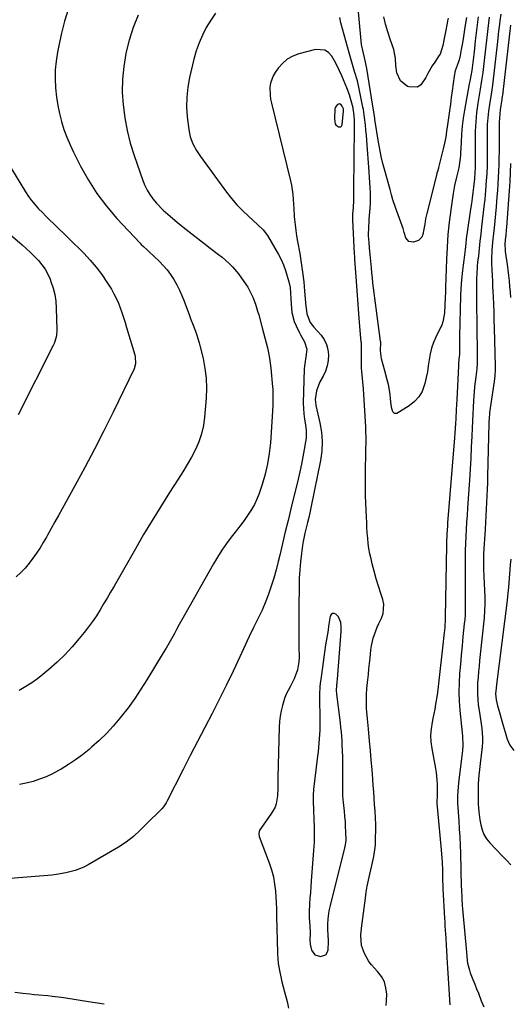
# Model space of a CAD drawing. Units: inches. Extents: x 1880498 to 1885764, y 469687 to 474969.
# Drawn here: x 1882946 to 1883195, y 473761 to 474261 of the extents above; entities that cross this region are included whole.
import ezdxf

# ---------------------------------------------------------------- set-up
doc = ezdxf.new("R2010")
doc.units = ezdxf.units.IN
doc.header["$MEASUREMENT"] = 0
for name, color, linetype in [('1', 7, 'Continuous'), ('7', 7, 'Continuous'), ('8', 7, 'Continuous')]:
    doc.layers.add(name, color=color, linetype=linetype)

msp = doc.modelspace()

# ---------------------------------------------------------------- linework, layer by layer
at = {"layer": '1', "color": 18}
for points in [[(1883108.12, 474218.51, 2036), (1883107.15, 474218.17, 2036), (1883105.94, 474216.53, 2036), (1883105.72, 474215.74, 2036), (1883105.7, 474211.11, 2036), (1883105.8, 474209.34, 2036), (1883106.03, 474208.22, 2036), (1883106.26, 474207.75, 2036), (1883107.08, 474207.05, 2036), (1883107.67, 474206.75, 2036), (1883108.84, 474206.77, 2036), (1883109.21, 474207.17, 2036), (1883109.48, 474207.75, 2036), (1883110.17, 474214.77, 2036), (1883110.12, 474215.93, 2036), (1883109.92, 474216.62, 2036), (1883109.59, 474217.23, 2036), (1883109.03, 474218, 2036), (1883108.12, 474218.51, 2036)], [(1883106.99, 473924.97, 2036), (1883107.11, 473926.36, 2036), (1883109.03, 473950.56, 2036), (1883109.09, 473952.82, 2036), (1883108.92, 473955.06, 2036), (1883107.65, 473957.98, 2036), (1883106.33, 473959.27, 2036), (1883105.4, 473959.59, 2036), (1883104.59, 473959.59, 2036), (1883103.96, 473959.09, 2036), (1883103.44, 473958.26, 2036), (1883103.04, 473956.21, 2036), (1883102.56, 473953.23, 2036), (1883102.33, 473951.22, 2036), (1883101.86, 473948.24, 2036), (1883101.09, 473943.7, 2036), (1883098.6, 473926.12, 2036), (1883098.38, 473924.24, 2036), (1883098.21, 473922.36, 2036), (1883098.08, 473918.59, 2036), (1883098.08, 473913.58, 2036), (1883098.1, 473909.15, 2036), (1883098.19, 473904.68, 2036), (1883098.18, 473900.3, 2036), (1883098.08, 473898.11, 2036), (1883097.73, 473893.74, 2036), (1883097.28, 473889.38, 2036), (1883097.02, 473887.2, 2036), (1883095.07, 473871.77, 2036), (1883094.92, 473870.29, 2036), (1883094.75, 473867.3, 2036), (1883094.81, 473862.82, 2036), (1883094.87, 473861.32, 2036), (1883094.94, 473859.83, 2036), (1883095.2, 473854.99, 2036), (1883095.33, 473851.08, 2036), (1883095.36, 473847.17, 2036), (1883095.24, 473843.26, 2036), (1883095.01, 473839.35, 2036), (1883093.78, 473823.94, 2036), (1883093.56, 473820.96, 2036), (1883093.35, 473817.98, 2036), (1883093.16, 473815, 2036), (1883092.99, 473812.02, 2036), (1883092.77, 473808.11, 2036), (1883092.77, 473805.03, 2036), (1883093.07, 473801.14, 2036), (1883093.21, 473797.27, 2036), (1883093.09, 473793.78, 2036), (1883093.18, 473791.74, 2036), (1883093.97, 473788.64, 2036), (1883095.56, 473786.37, 2036), (1883098.56, 473785.39, 2036), (1883101.18, 473786.33, 2036), (1883101.92, 473787.43, 2036), (1883102.38, 473788.84, 2036), (1883102.59, 473792.92, 2036), (1883102.54, 473794.18, 2036), (1883102.5, 473794.68, 2036), (1883102.49, 473794.93, 2036), (1883102.3, 473800.49, 2036), (1883102.29, 473801.86, 2036), (1883102.4, 473804.59, 2036), (1883102.94, 473808.65, 2036), (1883103.22, 473809.99, 2036), (1883103.53, 473811.32, 2036), (1883110.95, 473840.7, 2036), (1883111.26, 473842.11, 2036), (1883111.5, 473844.49, 2036), (1883111.39, 473848.77, 2036), (1883111.29, 473851.39, 2036), (1883111.13, 473854.01, 2036), (1883110.91, 473856.62, 2036), (1883110.63, 473859.23, 2036), (1883110.16, 473863.72, 2036), (1883109.92, 473866.96, 2036), (1883109.81, 473870.21, 2036), (1883109.79, 473873.46, 2036), (1883109.87, 473880.15, 2036), (1883109.88, 473883.39, 2036), (1883109.85, 473886.62, 2036), (1883109.74, 473889.85, 2036), (1883109.59, 473893.08, 2036), (1883109.49, 473895, 2036), (1883109.15, 473899.53, 2036), (1883108.92, 473901.79, 2036), (1883108.66, 473904.05, 2036), (1883106.8, 473918.64, 2036), (1883106.64, 473920.71, 2036), (1883106.99, 473924.97, 2036)]]:
    msp.add_polyline3d(points, dxfattribs=at)
at = {"layer": '7', "color": 18}
for points in [[(1883172.72, 474262.31, 2042), (1883171.9, 474257.46, 2042), (1883171.12, 474252.6, 2042), (1883170.63, 474249.51, 2042), (1883170.02, 474245.99, 2042), (1883169.43, 474242.92, 2042), (1883168.92, 474240.75, 2042), (1883167.94, 474237.84, 2042), (1883167.01, 474235.22, 2042), (1883166.39, 474232.52, 2042), (1883165.41, 474225.01, 2042), (1883164.96, 474221.61, 2042), (1883164.5, 474218.21, 2042), (1883164.03, 474214.82, 2042), (1883163.55, 474211.43, 2042), (1883163.02, 474207.71, 2042), (1883162.58, 474204.65, 2042), (1883162.12, 474201.59, 2042), (1883161.59, 474198.55, 2042), (1883160.9, 474195.54, 2042), (1883158.51, 474186.16, 2042), (1883158.4, 474185.74, 2042), (1883157.9, 474184.1, 2042), (1883157.66, 474183.28, 2042), (1883157.55, 474182.86, 2042), (1883152.49, 474162.72, 2042), (1883151.91, 474160.09, 2042), (1883151.48, 474157.43, 2042), (1883151.06, 474154.77, 2042), (1883150.55, 474152.13, 2042), (1883150.03, 474150.79, 2042), (1883148.35, 474149.05, 2042), (1883145.79, 474148.16, 2042), (1883143.34, 474148.49, 2042), (1883141.82, 474150.46, 2042), (1883141.1, 474153.06, 2042), (1883140.56, 474155.07, 2042), (1883140.25, 474156.06, 2042), (1883140.07, 474156.55, 2042), (1883136.54, 474165.85, 2042), (1883135.29, 474169.69, 2042), (1883134.61, 474172.3, 2042), (1883133.92, 474174.91, 2042), (1883133.56, 474176.22, 2042), (1883131.2, 474184.55, 2042), (1883131.17, 474184.68, 2042), (1883130.24, 474188.14, 2042), (1883129.4, 474191.76, 2042), (1883128.65, 474195.4, 2042), (1883128.01, 474199.07, 2042), (1883126.16, 474210.43, 2042), (1883126.08, 474210.93, 2042), (1883125.73, 474213.35, 2042), (1883125.16, 474217.21, 2042), (1883122.08, 474236.37, 2042), (1883121.94, 474237.19, 2042), (1883121.6, 474238.81, 2042), (1883120.79, 474242.03, 2042), (1883120.12, 474244.9, 2042), (1883119.39, 474248.61, 2042), (1883118.92, 474252.36, 2042), (1883116.59, 474278.04, 2042)], [(1882970.31, 474266.36, 2044), (1882968.42, 474260.36, 2044), (1882966.87, 474254.27, 2044), (1882965.52, 474248.11, 2044), (1882964.87, 474244.65, 2044), (1882964.2, 474240.17, 2044), (1882963.77, 474235.68, 2044), (1882963.69, 474231.16, 2044), (1882963.85, 474226.64, 2044), (1882964.35, 474221.79, 2044), (1882964.97, 474217.64, 2044), (1882965.84, 474213.55, 2044), (1882966.89, 474209.48, 2044), (1882968.18, 474205.49, 2044), (1882969.61, 474201.54, 2044), (1882971.26, 474197.69, 2044), (1882973.04, 474193.89, 2044), (1882976.61, 474186.82, 2044), (1882980.57, 474179.73, 2044), (1882984.91, 474172.9, 2044), (1882989.81, 474166.46, 2044), (1882995.08, 474160.28, 2044), (1883006.86, 474147.62, 2044), (1883007.41, 474147.05, 2044), (1883008.56, 474145.95, 2044), (1883010.37, 474144.39, 2044), (1883010.96, 474143.85, 2044), (1883011.54, 474143.31, 2044), (1883016.46, 474138.6, 2044), (1883018.56, 474136.42, 2044), (1883020.54, 474134.15, 2044), (1883022.34, 474131.72, 2044), (1883024.02, 474129.2, 2044), (1883025.52, 474126.57, 2044), (1883026.91, 474123.88, 2044), (1883028.14, 474121.12, 2044), (1883029.26, 474118.3, 2044), (1883031.95, 474110.95, 2044), (1883032.68, 474108.96, 2044), (1883033.42, 474106.98, 2044), (1883034.94, 474103.03, 2044), (1883035.67, 474101.05, 2044), (1883036.93, 474097.02, 2044), (1883037.45, 474094.97, 2044), (1883038.82, 474089.11, 2044), (1883039.75, 474084.1, 2044), (1883040.37, 474079.07, 2044), (1883040.52, 474074, 2044), (1883040.36, 474068.91, 2044), (1883039.62, 474059.41, 2044), (1883039.03, 474055.12, 2044), (1883038.11, 474050.92, 2044), (1883036.7, 474046.87, 2044), (1883034.96, 474042.91, 2044), (1883032.91, 474039.05, 2044), (1883030.78, 474035.24, 2044), (1883028.54, 474031.49, 2044), (1883026.21, 474027.79, 2044), (1883021.85, 474021.1, 2044), (1883017.35, 474014.04, 2044), (1883012.93, 474006.94, 2044), (1883008.64, 473999.76, 2044), (1883004.44, 473992.53, 2044), (1882993.6, 473973.52, 2044), (1882991.86, 473970.49, 2044), (1882990.1, 473967.47, 2044), (1882988.31, 473964.47, 2044), (1882986.51, 473961.47, 2044), (1882984.64, 473958.53, 2044), (1882982.69, 473955.63, 2044), (1882980.63, 473952.82, 2044), (1882978.5, 473950.05, 2044), (1882975.95, 473946.89, 2044), (1882972.37, 473942.71, 2044), (1882968.62, 473938.68, 2044), (1882964.64, 473934.88, 2044), (1882960.5, 473931.24, 2044), (1882957.46, 473928.72, 2044), (1882954.65, 473926.53, 2044), (1882951.78, 473924.44, 2044), (1882948.79, 473922.52, 2044), (1882945.43, 473920.54, 2044)], [(1883005.86, 474263.44, 2042), (1883003.35, 474257.21, 2042), (1883001.34, 474250.8, 2042), (1882999.67, 474244.27, 2042), (1882999.6, 474243.97, 2042), (1882998.53, 474237.48, 2042), (1882997.87, 474230.98, 2042), (1882997.81, 474224.44, 2042), (1882998.17, 474217.88, 2042), (1882999.06, 474211.35, 2042), (1883000.25, 474204.89, 2042), (1883001.89, 474198.52, 2042), (1883003.83, 474192.22, 2042), (1883008.25, 474179.45, 2042), (1883009.24, 474176.99, 2042), (1883010.39, 474174.62, 2042), (1883011.78, 474172.37, 2042), (1883013.32, 474170.21, 2042), (1883015.2, 474167.96, 2042), (1883018.53, 474164.51, 2042), (1883022.14, 474161.33, 2042), (1883025.85, 474158.26, 2042), (1883027.73, 474156.75, 2042), (1883030.08, 474154.87, 2042), (1883033.15, 474152.44, 2042), (1883036.23, 474150.02, 2042), (1883039.31, 474147.62, 2042), (1883042.41, 474145.23, 2042), (1883046.62, 474141.99, 2042), (1883048.47, 474140.51, 2042), (1883052.03, 474137.36, 2042), (1883053.74, 474135.71, 2042), (1883056.88, 474132.17, 2042), (1883059.62, 474128.3, 2042), (1883061.51, 474125.31, 2042), (1883062.47, 474123.68, 2042), (1883064.12, 474120.28, 2042), (1883065.42, 474116.72, 2042), (1883066.57, 474113.1, 2042), (1883067.1, 474111.28, 2042), (1883068.92, 474104.76, 2042), (1883069.62, 474102.21, 2042), (1883070.29, 474099.66, 2042), (1883070.94, 474097.1, 2042), (1883071.56, 474094.54, 2042), (1883072.12, 474091.96, 2042), (1883072.6, 474089.37, 2042), (1883072.97, 474086.76, 2042), (1883073.26, 474084.14, 2042), (1883074.13, 474074.71, 2042), (1883074.23, 474073.51, 2042), (1883074.37, 474071.12, 2042), (1883074.37, 474066.33, 2042), (1883074.3, 474065.13, 2042), (1883073.04, 474046.3, 2042), (1883072.46, 474040.91, 2042), (1883071.61, 474035.58, 2042), (1883070.36, 474030.33, 2042), (1883068.82, 474025.13, 2042), (1883067.3, 474020.61, 2042), (1883066.2, 474017.77, 2042), (1883064.94, 474015.02, 2042), (1883063.44, 474012.38, 2042), (1883061.79, 474009.83, 2042), (1883059.99, 474007.35, 2042), (1883058.17, 474004.89, 2042), (1883056.32, 474002.45, 2042), (1883054.45, 474000.02, 2042), (1883053.18, 473998.39, 2042), (1883050.73, 473995.12, 2042), (1883048.39, 473991.77, 2042), (1883046.2, 473988.32, 2042), (1883044.11, 473984.8, 2042), (1883029.44, 473958.76, 2042), (1883028.1, 473956.36, 2042), (1883026.76, 473953.97, 2042), (1883025.43, 473951.56, 2042), (1883024.1, 473949.16, 2042), (1883022.77, 473946.76, 2042), (1883021.41, 473944.37, 2042), (1883020.02, 473942, 2042), (1883018.62, 473939.64, 2042), (1883010.35, 473926, 2042), (1883007.29, 473921.17, 2042), (1883004.11, 473916.43, 2042), (1883000.74, 473911.81, 2042), (1882997.25, 473907.29, 2042), (1882996.55, 473906.42, 2042), (1882993.21, 473902.5, 2042), (1882989.73, 473898.71, 2042), (1882986.04, 473895.13, 2042), (1882982.2, 473891.69, 2042), (1882980.96, 473890.64, 2042), (1882977.58, 473887.92, 2042), (1882974.1, 473885.32, 2042), (1882970.49, 473882.92, 2042), (1882966.8, 473880.64, 2042), (1882965.38, 473879.82, 2042), (1882962.27, 473878.17, 2042), (1882959.09, 473876.69, 2042), (1882955.81, 473875.45, 2042), (1882952.46, 473874.39, 2042), (1882949.04, 473873.53, 2042), (1882945.6, 473872.78, 2042)], [(1883163.34, 474261.96, 2044), (1883163.07, 474260.68, 2044), (1883162.82, 474259.39, 2044), (1883162.03, 474255.1, 2044), (1883161.35, 474251.61, 2044), (1883160.61, 474248.13, 2044), (1883159.28, 474243.74, 2044), (1883158.7, 474242.84, 2044), (1883156.56, 474239.67, 2044), (1883155.33, 474237.76, 2044), (1883153.07, 474233.84, 2044), (1883152.03, 474231.82, 2044), (1883149.56, 474228.09, 2044), (1883147.8, 474226.91, 2044), (1883143.34, 474227.02, 2044), (1883142.69, 474227.3, 2044), (1883139.11, 474230.06, 2044), (1883137.32, 474234.21, 2044), (1883136.76, 474237.99, 2044), (1883136.55, 474241.49, 2044), (1883135.76, 474246.05, 2044), (1883133.9, 474251.3, 2044), (1883132.67, 474255.06, 2044), (1883131.56, 474258.85, 2044), (1883131.17, 474260.48, 2044), (1883130.64, 474262.68, 2044)], [(1883184.29, 474262.47, 2038), (1883183.86, 474259.56, 2038), (1883183.47, 474256.64, 2038), (1883183.12, 474253.72, 2038), (1883182.78, 474250.79, 2038), (1883182.45, 474247.87, 2038), (1883182.13, 474244.94, 2038), (1883181.81, 474242.01, 2038), (1883180.99, 474234.44, 2038), (1883180.55, 474231.25, 2038), (1883180, 474228.08, 2038), (1883179.82, 474227.02, 2038), (1883179.65, 474225.96, 2038), (1883178.48, 474218.72, 2038), (1883177.84, 474214.03, 2038), (1883177.36, 474209.33, 2038), (1883177.12, 474204.61, 2038), (1883177.04, 474199.88, 2038), (1883177.11, 474190.71, 2038), (1883177.11, 474190.1, 2038), (1883177.16, 474186.43, 2038), (1883176.97, 474183.16, 2038), (1883176.78, 474181.03, 2038), (1883176.7, 474180.32, 2038), (1883176.22, 474176.15, 2038), (1883175.88, 474173.36, 2038), (1883175.53, 474170.57, 2038), (1883175.16, 474167.79, 2038), (1883174.77, 474165, 2038), (1883173.25, 474154.53, 2038), (1883172.6, 474149.84, 2038), (1883172.3, 474147.5, 2038), (1883171.93, 474144.5, 2038), (1883171.61, 474141.82, 2038), (1883171.3, 474139.15, 2038), (1883170.99, 474136.47, 2038), (1883170.68, 474133.79, 2038), (1883170.16, 474129.12, 2038), (1883169.79, 474124.44, 2038), (1883169.66, 474120.93, 2038), (1883169.2, 474100.25, 2038), (1883169.15, 474097.27, 2038), (1883169.14, 474095.79, 2038), (1883169.13, 474091.71, 2038), (1883169.11, 474091.13, 2038), (1883168.88, 474088.82, 2038), (1883168.65, 474086.2, 2038), (1883168.6, 474085.33, 2038), (1883167.71, 474068.07, 2038), (1883167.58, 474065.67, 2038), (1883167.45, 474063.26, 2038), (1883167.19, 474058.45, 2038), (1883167.05, 474056.04, 2038), (1883166.72, 474051.23, 2038), (1883166.54, 474048.83, 2038), (1883163.09, 474005.65, 2038), (1883162.98, 474004.23, 2038), (1883162.7, 473999.97, 2038), (1883162.52, 473995.71, 2038), (1883162.49, 473994.28, 2038), (1883161.84, 473957.56, 2038), (1883161.83, 473956.84, 2038), (1883161.66, 473952.55, 2038), (1883161.23, 473948.5, 2038), (1883160.71, 473943.74, 2038), (1883158.65, 473925.65, 2038), (1883158.06, 473920.79, 2038), (1883157.72, 473918.37, 2038), (1883156.98, 473913.53, 2038), (1883156.56, 473911.12, 2038), (1883155.61, 473906.33, 2038), (1883155.2, 473904.46, 2038), (1883154.69, 473901.13, 2038), (1883154.45, 473897.8, 2038), (1883154.61, 473894.46, 2038), (1883155.03, 473891.12, 2038), (1883156.93, 473880.97, 2038), (1883157.26, 473878.97, 2038), (1883157.67, 473874.95, 2038), (1883157.76, 473872.92, 2038), (1883157.82, 473869.38, 2038), (1883157.74, 473867.85, 2038), (1883157.69, 473863.18, 2038), (1883157.91, 473859.54, 2038), (1883159.87, 473839.54, 2038), (1883160.21, 473835.37, 2038), (1883160.32, 473833.27, 2038), (1883160.47, 473829.36, 2038), (1883160.55, 473824.62, 2038), (1883160.63, 473821.06, 2038), (1883160.68, 473819.88, 2038), (1883161.49, 473804.84, 2038), (1883161.6, 473802.84, 2038), (1883161.72, 473800.85, 2038), (1883161.98, 473796.85, 2038), (1883162.11, 473794.86, 2038), (1883162.35, 473790.86, 2038), (1883162.46, 473788.87, 2038), (1883162.67, 473784.9, 2038), (1883162.82, 473782.25, 2038), (1883162.99, 473779.59, 2038), (1883163.17, 473776.94, 2038), (1883164.3, 473760.98, 2038)], [(1883190.15, 474264.05, 2036), (1883189.62, 474260.59, 2036), (1883189.39, 474258.86, 2036), (1883188.96, 474255.38, 2036), (1883188.76, 474253.64, 2036), (1883188.36, 474250.16, 2036), (1883186.09, 474229.41, 2036), (1883185.9, 474227.88, 2036), (1883185.52, 474225.6, 2036), (1883185.14, 474223.31, 2036), (1883184.3, 474218.12, 2036), (1883183.84, 474214.76, 2036), (1883183.48, 474211.39, 2036), (1883183.27, 474208, 2036), (1883183.17, 474204.61, 2036), (1883183.14, 474200.83, 2036), (1883183.13, 474196.88, 2036), (1883183.17, 474192.9, 2036), (1883183.18, 474190.94, 2036), (1883183.13, 474187.03, 2036), (1883182.96, 474183.12, 2036), (1883182.85, 474181.17, 2036), (1883182.59, 474177.27, 2036), (1883182.54, 474176.67, 2036), (1883182.16, 474172.17, 2036), (1883181.93, 474169.92, 2036), (1883181.68, 474167.68, 2036), (1883180.34, 474155.98, 2036), (1883179.93, 474152.32, 2036), (1883179.52, 474148.65, 2036), (1883179.11, 474144.99, 2036), (1883178.71, 474141.33, 2036), (1883178.35, 474138.03, 2036), (1883178.16, 474136.01, 2036), (1883177.89, 474131.97, 2036), (1883177.81, 474129.95, 2036), (1883177.74, 474125.9, 2036), (1883177.75, 474121.85, 2036), (1883177.85, 474113.92, 2036), (1883177.91, 474109.48, 2036), (1883177.96, 474105.05, 2036), (1883178.02, 474100.61, 2036), (1883178.08, 474096.18, 2036), (1883178.19, 474088.47, 2036), (1883178.17, 474086.73, 2036), (1883177.92, 474083.83, 2036), (1883177.4, 474079.87, 2036), (1883177.09, 474077.31, 2036), (1883176.81, 474074.74, 2036), (1883176.59, 474072.17, 2036), (1883176.29, 474067.77, 2036), (1883176.08, 474064.27, 2036), (1883175.89, 474060.78, 2036), (1883175.72, 474057.28, 2036), (1883175.57, 474053.79, 2036), (1883175.4, 474049.61, 2036), (1883175.14, 474044.02, 2036), (1883174.86, 474038.44, 2036), (1883174.53, 474032.85, 2036), (1883174.18, 474027.27, 2036), (1883173.23, 474013.23, 2036), (1883172.99, 474009.62, 2036), (1883172.76, 474006.01, 2036), (1883172.54, 474002.4, 2036), (1883172.32, 473998.79, 2036), (1883172.14, 473995.18, 2036), (1883172.01, 473991.57, 2036), (1883171.95, 473987.96, 2036), (1883171.93, 473984.34, 2036), (1883171.98, 473972.14, 2036), (1883171.99, 473969.93, 2036), (1883172.01, 473965.5, 2036), (1883172.02, 473963.29, 2036), (1883171.93, 473958.87, 2036), (1883171.78, 473956.66, 2036), (1883171.58, 473954.46, 2036), (1883170.89, 473947.89, 2036), (1883170.42, 473943.2, 2036), (1883169.97, 473938.52, 2036), (1883169.56, 473933.83, 2036), (1883169.17, 473929.14, 2036), (1883168.93, 473924.45, 2036), (1883168.86, 473919.76, 2036), (1883169.04, 473915.08, 2036), (1883169.38, 473910.4, 2036), (1883170.51, 473899.02, 2036), (1883170.67, 473897.42, 2036), (1883170.87, 473892.65, 2036), (1883170.66, 473890.13, 2036), (1883170.21, 473886.02, 2036), (1883168.82, 473874.94, 2036), (1883168.48, 473871.79, 2036), (1883168.15, 473866.93, 2036), (1883168.15, 473863.26, 2036), (1883168.28, 473861.06, 2036), (1883168.77, 473854.32, 2036), (1883169.04, 473850.22, 2036), (1883169.28, 473846.12, 2036), (1883169.46, 473842.01, 2036), (1883169.6, 473837.9, 2036), (1883170.06, 473820.84, 2036), (1883170.09, 473819.64, 2036), (1883170.33, 473814.9, 2036), (1883170.57, 473811.37, 2036), (1883170.71, 473809.6, 2036), (1883170.87, 473807.84, 2036), (1883172.69, 473787.64, 2036), (1883173.05, 473783.4, 2036), (1883173.28, 473782, 2036), (1883174.14, 473778.42, 2036), (1883174.54, 473777.22, 2036), (1883175.92, 473773.75, 2036), (1883176.86, 473771.42, 2036), (1883177.79, 473769.1, 2036), (1883178.71, 473766.76, 2036), (1883180.18, 473762.94, 2036), (1883181.45, 473759.91, 2036)], [(1883194.99, 474258.39, 2034), (1883191.21, 474224.37, 2034), (1883191.15, 474223.91, 2034), (1883190.71, 474221.14, 2034), (1883190.63, 474220.68, 2034), (1883190.12, 474217.53, 2034), (1883189.84, 474215.49, 2034), (1883189.46, 474211.39, 2034), (1883189.36, 474208.97, 2034), (1883189.32, 474206.72, 2034), (1883189.27, 474202.23, 2034), (1883189.26, 474199.99, 2034), (1883189.26, 474197.52, 2034), (1883189.24, 474194.22, 2034), (1883189.2, 474190.93, 2034), (1883189.1, 474187.64, 2034), (1883188.98, 474184.34, 2034), (1883188.82, 474181.05, 2034), (1883188.63, 474177.76, 2034), (1883188.42, 474174.48, 2034), (1883188.18, 474171.19, 2034), (1883187.77, 474166.22, 2034), (1883187.44, 474162.63, 2034), (1883187.07, 474159.04, 2034), (1883186.67, 474155.45, 2034), (1883186.34, 474152.58, 2034), (1883185.9, 474148.28, 2034), (1883185.57, 474143.96, 2034), (1883185.42, 474139.64, 2034), (1883185.44, 474137.48, 2034), (1883185.57, 474134.11, 2034), (1883185.71, 474131.34, 2034), (1883185.84, 474128.58, 2034), (1883185.97, 474125.81, 2034), (1883186.1, 474123.04, 2034), (1883186.21, 474120.6, 2034), (1883186.37, 474116.61, 2034), (1883186.52, 474112.62, 2034), (1883186.65, 474108.63, 2034), (1883186.76, 474104.64, 2034), (1883187.25, 474085.24, 2034), (1883187.25, 474083.3, 2034), (1883187.1, 474080.39, 2034), (1883186.75, 474077.5, 2034), (1883184.83, 474065.08, 2034), (1883184.67, 474063.96, 2034), (1883184.41, 474061.72, 2034), (1883184.17, 474058.34, 2034), (1883184.12, 474057.21, 2034), (1883184.08, 474056.08, 2034), (1883183.4, 474029.45, 2034), (1883183.3, 474026.07, 2034), (1883183.19, 474022.69, 2034), (1883183.05, 474019.32, 2034), (1883182.89, 474015.94, 2034), (1883182.71, 474012.57, 2034), (1883182.52, 474009.19, 2034), (1883182.33, 474005.82, 2034), (1883182.13, 474002.44, 2034), (1883181.35, 473989.88, 2034), (1883181.27, 473987.99, 2034), (1883181.25, 473984.2, 2034), (1883181.31, 473982.3, 2034), (1883181.5, 473978.52, 2034), (1883181.72, 473974.73, 2034), (1883181.92, 473971.49, 2034), (1883182.05, 473967.98, 2034), (1883182.06, 473964.47, 2034), (1883181.9, 473960.96, 2034), (1883181.62, 473957.46, 2034), (1883179.36, 473935.74, 2034), (1883179.08, 473932.92, 2034), (1883178.81, 473930.11, 2034), (1883178.57, 473927.29, 2034), (1883178.34, 473924.47, 2034), (1883178.22, 473921.65, 2034), (1883178.21, 473918.83, 2034), (1883178.39, 473916.02, 2034), (1883178.69, 473913.22, 2034), (1883179.08, 473910.45, 2034), (1883179.4, 473908.15, 2034), (1883180.06, 473903.54, 2034), (1883180.4, 473901.24, 2034), (1883180.78, 473896.62, 2034), (1883180.74, 473894.31, 2034), (1883180.58, 473892, 2034), (1883179.69, 473883.42, 2034), (1883179.37, 473880.49, 2034), (1883179.03, 473877.56, 2034), (1883178.7, 473873.15, 2034), (1883178.67, 473871.68, 2034), (1883178.62, 473864.57, 2034), (1883178.62, 473864.32, 2034), (1883178.68, 473862.84, 2034), (1883178.95, 473858.92, 2034), (1883179.48, 473854.77, 2034), (1883179.91, 473852.25, 2034), (1883180.57, 473849.72, 2034), (1883181.52, 473847.34, 2034), (1883182.88, 473845.17, 2034), (1883184.51, 473843.13, 2034), (1883190.85, 473836.59, 2034), (1883193.06, 473834.32, 2034), (1883195.28, 473832.05, 2034)], [(1883131.88, 473760.62, 2038), (1883132.12, 473762.92, 2038), (1883132.15, 473766.26, 2038), (1883131.78, 473769.5, 2038), (1883131.17, 473771.76, 2038), (1883130.95, 473772.55, 2038), (1883129.43, 473775.32, 2038), (1883127.44, 473777.9, 2038), (1883124.37, 473781.2, 2038), (1883123.03, 473782.98, 2038), (1883120.9, 473786.91, 2038), (1883119.31, 473791.11, 2038), (1883119.03, 473796.03, 2038), (1883119.18, 473798.35, 2038), (1883119.26, 473799.13, 2038), (1883119.35, 473799.9, 2038), (1883121.31, 473815.13, 2038), (1883121.75, 473818.17, 2038), (1883122.25, 473821.2, 2038), (1883122.85, 473824.22, 2038), (1883123.51, 473827.22, 2038), (1883124.57, 473831.71, 2038), (1883125.61, 473836.2, 2038), (1883126.31, 473840.74, 2038), (1883126.41, 473842.27, 2038), (1883126.53, 473845.9, 2038), (1883126.59, 473849.23, 2038), (1883126.58, 473852.56, 2038), (1883126.46, 473855.89, 2038), (1883126.27, 473859.21, 2038), (1883126.26, 473859.46, 2038), (1883126.02, 473862.66, 2038), (1883125.79, 473865.86, 2038), (1883125.56, 473869.06, 2038), (1883125.32, 473872.26, 2038), (1883125.08, 473875.56, 2038), (1883124.71, 473880.38, 2038), (1883124.32, 473885.21, 2038), (1883123.9, 473890.03, 2038), (1883123.46, 473894.85, 2038), (1883122.88, 473901.03, 2038), (1883122.55, 473904.48, 2038), (1883122.38, 473906.21, 2038), (1883122.06, 473909.66, 2038), (1883121.94, 473911.39, 2038), (1883121.82, 473914.85, 2038), (1883121.82, 473918.42, 2038), (1883122.05, 473921.54, 2038), (1883122.38, 473924.66, 2038), (1883122.83, 473928.71, 2038), (1883123.14, 473931.46, 2038), (1883123.43, 473934.2, 2038), (1883123.7, 473936.95, 2038), (1883124.11, 473941.2, 2038), (1883124.37, 473943.19, 2038), (1883125.26, 473947.07, 2038), (1883125.88, 473948.97, 2038), (1883127.38, 473952.69, 2038), (1883128.21, 473954.52, 2038), (1883129.57, 473957.31, 2038), (1883130.4, 473959.62, 2038), (1883130.72, 473964.33, 2038), (1883130.22, 473966.73, 2038), (1883129.21, 473969.71, 2038), (1883127.99, 473973.47, 2038), (1883126.83, 473977.25, 2038), (1883125.78, 473981.06, 2038), (1883124.78, 473984.89, 2038), (1883124.17, 473987.38, 2038), (1883123.6, 473989.99, 2038), (1883123.11, 473992.61, 2038), (1883122.75, 473995.25, 2038), (1883122.48, 473997.91, 2038), (1883122.29, 474000.58, 2038), (1883122.12, 474003.25, 2038), (1883121.97, 474005.92, 2038), (1883121.85, 474008.59, 2038), (1883121.56, 474015.7, 2038), (1883121.43, 474019.63, 2038), (1883121.35, 474023.56, 2038), (1883121.33, 474027.49, 2038), (1883121.36, 474031.42, 2038), (1883121.43, 474035.88, 2038), (1883121.46, 474037.58, 2038), (1883121.54, 474040.98, 2038), (1883121.59, 474042.68, 2038), (1883121.69, 474046.79, 2038), (1883121.69, 474049.29, 2038), (1883121.62, 474051.79, 2038), (1883121.5, 474054.28, 2038), (1883120.3, 474073.71, 2038), (1883120.04, 474077.23, 2038), (1883119.88, 474078.99, 2038), (1883119.53, 474082.51, 2038), (1883119.4, 474084.27, 2038), (1883119.3, 474087.8, 2038), (1883119.28, 474096.25, 2038), (1883119.28, 474096.58, 2038), (1883119.27, 474097.09, 2038), (1883119.23, 474097.59, 2038), (1883118.84, 474101.37, 2038), (1883118.45, 474105.48, 2038), (1883118.28, 474107.54, 2038), (1883118.11, 474109.59, 2038), (1883116.55, 474130.55, 2038), (1883116.24, 474134.96, 2038), (1883115.97, 474139.38, 2038), (1883115.88, 474140.85, 2038), (1883115.8, 474142.32, 2038), (1883114.9, 474159.5, 2038), (1883114.97, 474162.56, 2038), (1883115.23, 474165.82, 2038), (1883115.38, 474169.34, 2038), (1883115.38, 474172.86, 2038), (1883115.39, 474174.03, 2038), (1883115.4, 474175.2, 2038), (1883115.86, 474206.33, 2038), (1883115.76, 474210.33, 2038), (1883115.46, 474213.97, 2038), (1883115.14, 474216.07, 2038), (1883115.06, 474216.42, 2038), (1883113.82, 474221.24, 2038), (1883113.26, 474223.05, 2038), (1883111.93, 474226.6, 2038), (1883109.36, 474232.73, 2038), (1883108.22, 474235.28, 2038), (1883107.01, 474237.8, 2038), (1883105.69, 474240.25, 2038), (1883104.29, 474242.67, 2038), (1883102.6, 474244.48, 2038), (1883100.69, 474245.73, 2038), (1883095.97, 474246.03, 2038), (1883087.52, 474243.81, 2038), (1883084.45, 474242.64, 2038), (1883081.63, 474241.1, 2038), (1883079.19, 474239.01, 2038), (1883077.01, 474236.55, 2038), (1883075.47, 474234.39, 2038), (1883074.44, 474232.65, 2038), (1883073.11, 474228.9, 2038), (1883072.82, 474226.89, 2038), (1883072.88, 474222.79, 2038), (1883073.16, 474220.76, 2038), (1883073.56, 474218.74, 2038), (1883083.33, 474179.4, 2038), (1883083.83, 474177.09, 2038), (1883084.49, 474172.43, 2038), (1883084.65, 474170.08, 2038), (1883084.77, 474167.38, 2038), (1883084.89, 474165.36, 2038), (1883085.21, 474161.32, 2038), (1883085.35, 474159.74, 2038), (1883085.65, 474156.94, 2038), (1883085.99, 474154.15, 2038), (1883086.4, 474151.36, 2038), (1883086.85, 474148.58, 2038), (1883087.95, 474142.43, 2038), (1883088.72, 474137.67, 2038), (1883089.42, 474132.9, 2038), (1883089.98, 474128.12, 2038), (1883090.46, 474123.32, 2038), (1883091.12, 474115.58, 2038), (1883091.21, 474114.64, 2038), (1883091.49, 474111.85, 2038), (1883093.31, 474107.46, 2038), (1883095.14, 474105.11, 2038), (1883098.79, 474100.99, 2038), (1883100.39, 474098.72, 2038), (1883101.62, 474096.31, 2038), (1883102.31, 474093.69, 2038), (1883102.64, 474090.94, 2038), (1883102.44, 474088.12, 2038), (1883101.95, 474085.38, 2038), (1883101.05, 474082.74, 2038), (1883099.87, 474080.18, 2038), (1883098.24, 474077.27, 2038), (1883096.46, 474072.75, 2038), (1883095.72, 474068.37, 2038), (1883096.08, 474065.68, 2038), (1883096.18, 474065.24, 2038), (1883098.24, 474056.54, 2038), (1883099.05, 474051.75, 2038), (1883099.44, 474046.95, 2038), (1883099.2, 474042.13, 2038), (1883098.55, 474037.31, 2038), (1883093.67, 474013.34, 2038), (1883093.14, 474010.82, 2038), (1883092.58, 474008.32, 2038), (1883091.98, 474005.82, 2038), (1883091.13, 474002.53, 2038), (1883090.62, 474000.44, 2038), (1883089.78, 473996.23, 2038), (1883089.44, 473994.1, 2038), (1883088.88, 473990.06, 2038), (1883088.38, 473985.9, 2038), (1883087.99, 473981.73, 2038), (1883087.75, 473977.55, 2038), (1883087.63, 473973.36, 2038), (1883087.51, 473963, 2038), (1883087.47, 473958, 2038), (1883087.47, 473953, 2038), (1883087.5, 473948.01, 2038), (1883087.56, 473943.01, 2038), (1883087.65, 473937.24, 2038), (1883087.56, 473935.15, 2038), (1883086.82, 473931.07, 2038), (1883085.12, 473926.48, 2038), (1883083.19, 473922.68, 2038), (1883080.89, 473918.25, 2038), (1883080.19, 473916.42, 2038), (1883079.13, 473912.94, 2038), (1883078.48, 473910.23, 2038), (1883077.96, 473907.49, 2038), (1883077.66, 473904.72, 2038), (1883077.49, 473901.93, 2038), (1883076.9, 473876.27, 2038), (1883076.87, 473874.94, 2038), (1883076.84, 473870.96, 2038), (1883076.63, 473866.99, 2038), (1883075.95, 473862.95, 2038), (1883075.41, 473861.27, 2038), (1883073.69, 473858.15, 2038), (1883068.12, 473850.45, 2038), (1883067.57, 473849.52, 2038), (1883067.11, 473847.98, 2038), (1883067.3, 473846.43, 2038), (1883072.46, 473832.93, 2038), (1883073.62, 473829.42, 2038), (1883074.57, 473825.88, 2038), (1883075.18, 473822.26, 2038), (1883075.58, 473818.59, 2038), (1883075.93, 473812.91, 2038), (1883076.08, 473809.45, 2038), (1883076.14, 473806.86, 2038), (1883076.17, 473806, 2038), (1883076.68, 473787.39, 2038), (1883076.7, 473786.59, 2038), (1883076.96, 473781.82, 2038), (1883077.1, 473781.03, 2038), (1883077.83, 473777.56, 2038), (1883078.38, 473775.05, 2038), (1883078.94, 473772.54, 2038), (1883079.55, 473770.04, 2038), (1883080.19, 473767.55, 2038), (1883081.5, 473762.53, 2038), (1883082.18, 473759.21, 2038)], [(1882941.54, 474185.43, 2046), (1882948.68, 474173.75, 2046), (1882950.17, 474171.48, 2046), (1882951.75, 474169.29, 2046), (1882953.47, 474167.21, 2046), (1882955.29, 474165.2, 2046), (1882957.18, 474163.25, 2046), (1882959.09, 474161.31, 2046), (1882961.01, 474159.4, 2046), (1882962.95, 474157.49, 2046), (1882978.29, 474142.54, 2046), (1882981.54, 474139.13, 2046), (1882984.61, 474135.57, 2046), (1882987.41, 474131.79, 2046), (1882990.03, 474127.87, 2046), (1882992.25, 474124.27, 2046), (1882993.55, 474122, 2046), (1882994.75, 474119.69, 2046), (1882995.8, 474117.31, 2046), (1882996.75, 474114.89, 2046), (1882997.61, 474112.42, 2046), (1882998.44, 474109.94, 2046), (1882999.23, 474107.45, 2046), (1883000, 474104.95, 2046), (1883004.15, 474091, 2046), (1883004.37, 474090.11, 2046), (1883004.57, 474086.47, 2046), (1883003.81, 474083.87, 2046), (1882993.09, 474061.91, 2046), (1882988.41, 474052.48, 2046), (1882983.64, 474043.11, 2046), (1882978.74, 474033.8, 2046), (1882973.74, 474024.54, 2046), (1882967.27, 474012.75, 2046), (1882965.43, 474009.43, 2046), (1882963.59, 474006.11, 2046), (1882961.74, 474002.79, 2046), (1882959.88, 473999.49, 2046), (1882959.29, 473998.45, 2046), (1882957.67, 473995.69, 2046), (1882956, 473992.97, 2046), (1882954.24, 473990.3, 2046), (1882952.42, 473987.67, 2046), (1882950.47, 473985.14, 2046), (1882948.42, 473982.72, 2046), (1882946.19, 473980.45, 2046), (1882943.85, 473978.28, 2046)], [(1883195.08, 474188.24, 2032), (1883194.9, 474183.61, 2032), (1883194.67, 474178.98, 2032), (1883194.41, 474174.35, 2032), (1883194.1, 474169.73, 2032), (1883193.75, 474165.11, 2032), (1883193, 474155.76, 2032), (1883192.89, 474154.45, 2032), (1883192.63, 474151.83, 2032), (1883192.36, 474149.41, 2032), (1883192.18, 474147.16, 2032), (1883192.28, 474144.15, 2032), (1883192.37, 474143.4, 2032), (1883193.34, 474136.88, 2032), (1883193.72, 474134.09, 2032), (1883194.07, 474131.3, 2032), (1883194.35, 474128.5, 2032), (1883194.6, 474125.69, 2032), (1883194.8, 474122.89, 2032), (1883194.97, 474120.08, 2032)], [(1882927.2, 474163.7, 2048), (1882946.88, 474146.9, 2048), (1882949.03, 474144.99, 2048), (1882951.14, 474143.04, 2048), (1882953.18, 474141.01, 2048), (1882955.17, 474138.94, 2048), (1882956.99, 474136.74, 2048), (1882958.62, 474134.43, 2048), (1882959.97, 474131.94, 2048), (1882961.13, 474129.34, 2048), (1882961.56, 474128.22, 2048), (1882962.62, 474124.93, 2048), (1882963.46, 474121.59, 2048), (1882963.96, 474118.19, 2048), (1882964.23, 474114.75, 2048), (1882964.54, 474103.71, 2048), (1882964.33, 474100.65, 2048), (1882963.56, 474097.68, 2048), (1882963.18, 474096.73, 2048), (1882962.75, 474095.8, 2048), (1882944.85, 474060.59, 2048)], [(1883195.14, 473987.16, 2032), (1883194.91, 473984.28, 2032), (1883194.56, 473979.76, 2032), (1883194.21, 473975.24, 2032), (1883194.02, 473972.98, 2032), (1883193.57, 473968.48, 2032), (1883193.3, 473966.22, 2032), (1883187.9, 473923.56, 2032), (1883187.69, 473921.67, 2032), (1883187.49, 473918.83, 2032), (1883187.78, 473915.79, 2032), (1883188.48, 473912.69, 2032), (1883188.76, 473911.66, 2032), (1883191.3, 473902.69, 2032), (1883192.27, 473899.29, 2032), (1883193.27, 473895.89, 2032), (1883194.66, 473892.73, 2032), (1883196.79, 473890.01, 2032)], [(1882988.66, 473761.16, 2038), (1882980.62, 473762.5, 2038), (1882969.07, 473764.33, 2038), (1882966.79, 473764.66, 2038), (1882962.22, 473765.21, 2038), (1882959.93, 473765.43, 2038), (1882955.35, 473765.83, 2038), (1882953.05, 473766.06, 2038), (1882950.76, 473766.29, 2038), (1882947.19, 473766.67, 2038), (1882943.13, 473767.17, 2038)]]:
    msp.add_polyline3d(points, dxfattribs=at)
at = {"layer": '8', "color": 18}
for points in [[(1883045.21, 474264.46, 2040), (1883042.75, 474260.92, 2040), (1883040.48, 474257.24, 2040), (1883038.53, 474253.38, 2040), (1883036.8, 474249.43, 2040), (1883035.4, 474245.35, 2040), (1883034.22, 474241.19, 2040), (1883031.99, 474231.84, 2040), (1883031.08, 474226.86, 2040), (1883030.52, 474221.86, 2040), (1883030.51, 474216.83, 2040), (1883030.85, 474211.78, 2040), (1883031.62, 474205.46, 2040), (1883032.37, 474201.74, 2040), (1883033.72, 474198.19, 2040), (1883035.51, 474194.82, 2040), (1883037.62, 474191.64, 2040), (1883050.81, 474173.62, 2040), (1883053.37, 474170.36, 2040), (1883056.04, 474167.21, 2040), (1883058.91, 474164.23, 2040), (1883061.9, 474161.36, 2040), (1883066.69, 474157.05, 2040), (1883069.4, 474154.5, 2040), (1883071.65, 474151.57, 2040), (1883077.13, 474141.96, 2040), (1883078.5, 474139.32, 2040), (1883079.73, 474136.62, 2040), (1883080.76, 474133.84, 2040), (1883081.65, 474131, 2040), (1883082.46, 474127.99, 2040), (1883083.05, 474125.21, 2040), (1883083.34, 474122.38, 2040), (1883083.48, 474119.53, 2040), (1883083.63, 474116.67, 2040), (1883084.02, 474112.44, 2040), (1883085.19, 474107.92, 2040), (1883086.09, 474105.74, 2040), (1883087.82, 474102.14, 2040), (1883088.37, 474101.07, 2040), (1883090.44, 474097.64, 2040), (1883091.57, 474093.95, 2040), (1883091.12, 474089.98, 2040), (1883090.3, 474085.18, 2040), (1883090.22, 474083.81, 2040), (1883089.77, 474066.43, 2040), (1883089.81, 474063.69, 2040), (1883090.07, 474060.96, 2040), (1883090.46, 474058.24, 2040), (1883090.86, 474055.52, 2040), (1883091.23, 474052.51, 2040), (1883091.18, 474048.7, 2040), (1883090.94, 474046.79, 2040), (1883090.27, 474042.99, 2040), (1883089.56, 474039.2, 2040), (1883088.81, 474035.42, 2040), (1883087.98, 474031.65, 2040), (1883087.1, 474027.89, 2040), (1883083.43, 474012.8, 2040), (1883082.01, 474006.93, 2040), (1883080.6, 474001.05, 2040), (1883079.21, 473995.17, 2040), (1883077.84, 473989.29, 2040), (1883077.07, 473985.96, 2040), (1883076.01, 473981.77, 2040), (1883074.84, 473977.6, 2040), (1883073.5, 473973.49, 2040), (1883072.05, 473969.41, 2040), (1883070.74, 473965.95, 2040), (1883068.85, 473961.36, 2040), (1883066.7, 473956.88, 2040), (1883064.47, 473952.44, 2040), (1883062.33, 473947.95, 2040), (1883057.54, 473937.58, 2040), (1883054.13, 473930.34, 2040), (1883050.64, 473923.14, 2040), (1883047.06, 473915.98, 2040), (1883043.4, 473908.86, 2040), (1883039.7, 473901.76, 2040), (1883036.02, 473894.65, 2040), (1883032.37, 473887.53, 2040), (1883028.73, 473880.4, 2040), (1883020.47, 473864.14, 2040), (1883020.16, 473863.56, 2040), (1883018.72, 473861.4, 2040), (1883017.88, 473860.41, 2040), (1883017.42, 473859.95, 2040), (1883010.31, 473852.94, 2040), (1883006.9, 473849.66, 2040), (1883003.43, 473846.46, 2040), (1882999.78, 473843.5, 2040), (1882995.84, 473840.93, 2040), (1882980.4, 473831.99, 2040), (1882978.27, 473830.88, 2040), (1882973.84, 473829.08, 2040), (1882969.19, 473827.86, 2040), (1882964.44, 473827.07, 2040), (1882962.05, 473826.81, 2040), (1882930.14, 473824.13, 2040)], [(1883178.7, 474262.6, 2040), (1883178.11, 474258.53, 2040), (1883177.59, 474254.45, 2040), (1883177.12, 474250.37, 2040), (1883176.53, 474244.94, 2040), (1883176.24, 474242.19, 2040), (1883175.93, 474239.44, 2040), (1883175.35, 474235.35, 2040), (1883174.85, 474232.66, 2040), (1883174.35, 474229.97, 2040), (1883174.11, 474228.63, 2040), (1883171.71, 474215.18, 2040), (1883171.08, 474211.17, 2040), (1883170.54, 474207.14, 2040), (1883170.17, 474203.1, 2040), (1883169.9, 474199.04, 2040), (1883169.63, 474193.45, 2040), (1883169.56, 474192.18, 2040), (1883169.31, 474189.65, 2040), (1883168.78, 474186.01, 2040), (1883167.54, 474181.17, 2040), (1883166.62, 474177.02, 2040), (1883165.9, 474172.84, 2040), (1883164.7, 474164.55, 2040), (1883163.9, 474158.3, 2040), (1883163.25, 474152.03, 2040), (1883162.81, 474145.75, 2040), (1883162.51, 474139.45, 2040), (1883162.09, 474125.22, 2040), (1883162.05, 474124.06, 2040), (1883161.94, 474122.03, 2040), (1883161.86, 474120.96, 2040), (1883161.83, 474120.42, 2040), (1883161.81, 474120.15, 2040), (1883161.44, 474112.27, 2040), (1883161.37, 474111.35, 2040), (1883160.7, 474107.73, 2040), (1883160.08, 474106, 2040), (1883159.7, 474105.17, 2040), (1883157.09, 474100, 2040), (1883155.87, 474097.22, 2040), (1883154.86, 474094.38, 2040), (1883154.17, 474091.44, 2040), (1883153.68, 474088.45, 2040), (1883153.29, 474085.41, 2040), (1883152.81, 474082.4, 2040), (1883152.21, 474079.4, 2040), (1883151.52, 474076.42, 2040), (1883150.11, 474072.44, 2040), (1883148.49, 474069.61, 2040), (1883146.27, 474067.22, 2040), (1883143.64, 474065.13, 2040), (1883137.37, 474061.27, 2040), (1883136.11, 474061.13, 2040), (1883135.22, 474062.02, 2040), (1883134.72, 474063.75, 2040), (1883134.43, 474065.52, 2040), (1883134.14, 474068.62, 2040), (1883133.85, 474071.06, 2040), (1883132.98, 474075.89, 2040), (1883132.4, 474078.28, 2040), (1883131.17, 474082.87, 2040), (1883129.52, 474089.02, 2040), (1883129.03, 474092.96, 2040), (1883129.12, 474097.4, 2040), (1883129.07, 474097.89, 2040), (1883126.75, 474114.7, 2040), (1883126.4, 474117.27, 2040), (1883126.07, 474119.83, 2040), (1883125.75, 474122.4, 2040), (1883125.43, 474124.96, 2040), (1883125.14, 474127.53, 2040), (1883124.86, 474130.1, 2040), (1883124.6, 474132.67, 2040), (1883124.35, 474135.25, 2040), (1883123.57, 474143.62, 2040), (1883123.43, 474145.11, 2040), (1883123.18, 474148.09, 2040), (1883122.96, 474151.35, 2040), (1883123.05, 474156.19, 2040), (1883123.22, 474158.61, 2040), (1883123.31, 474159.82, 2040), (1883123.75, 474165.47, 2040), (1883123.89, 474168.08, 2040), (1883123.96, 474170.69, 2040), (1883123.91, 474173.3, 2040), (1883123.78, 474175.91, 2040), (1883123.59, 474178.52, 2040), (1883123.4, 474181.13, 2040), (1883123.21, 474183.74, 2040), (1883123.03, 474186.36, 2040), (1883122.24, 474197.44, 2040), (1883122.05, 474200.02, 2040), (1883121.83, 474202.59, 2040), (1883121.57, 474205.16, 2040), (1883121.3, 474207.73, 2040), (1883120.87, 474211.55, 2040), (1883120.71, 474212.87, 2040), (1883120.33, 474215.5, 2040), (1883120.08, 474216.81, 2040), (1883118.36, 474225.24, 2040), (1883117.23, 474230.09, 2040), (1883115.83, 474234.86, 2040), (1883114.36, 474239.62, 2040), (1883113.01, 474244.42, 2040), (1883108.91, 474259.65, 2040), (1883108.26, 474262.26, 2040)]]:
    msp.add_polyline3d(points, dxfattribs=at)

doc.saveas('drawing.dxf')
